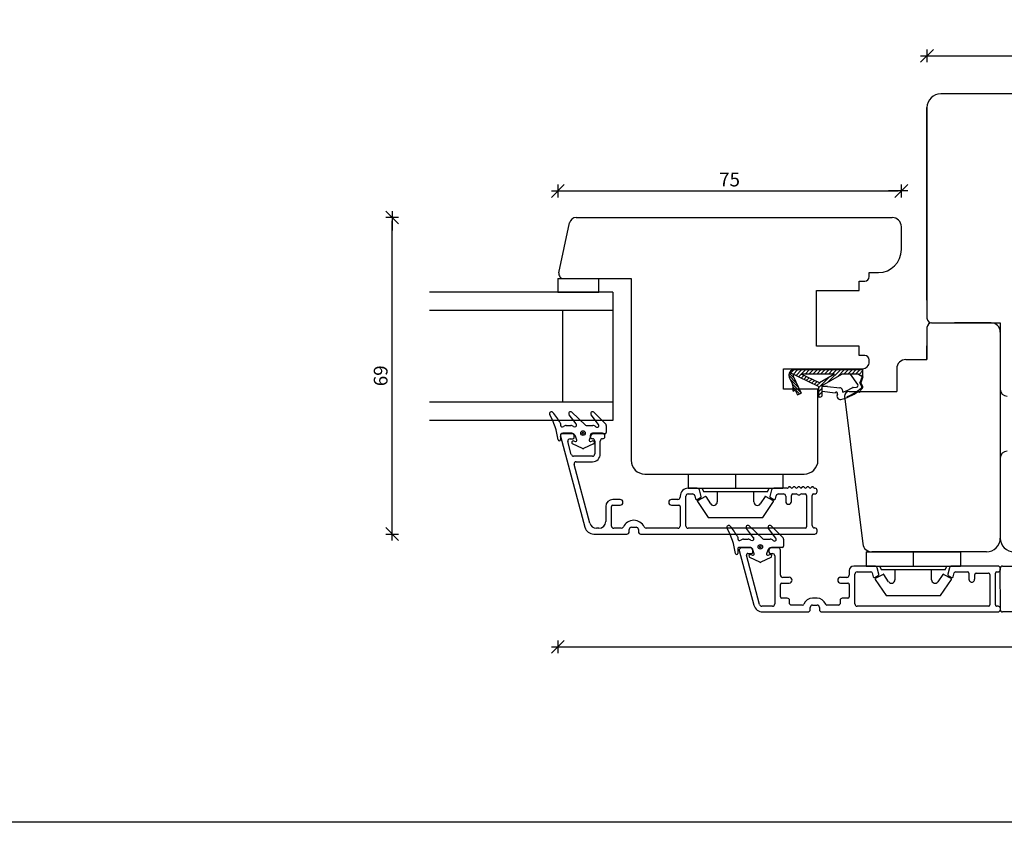
# Model space of a CAD drawing. Units: inches. Extents: x -19 to 4193, y 133 to 1701.
# Drawn here: x 448 to 662, y 230 to 406 of the extents above; entities that cross this region are included whole.
import ezdxf

# ---------------------------------------------------------------- set-up
doc = ezdxf.new("R2010")
doc.units = ezdxf.units.IN
doc.header["$LTSCALE"] = 5
for name, color, linetype in [('Dim', 1, 'Continuous'), ('Glas', 142, 'Continuous'), ('PRO_ALUprofil', 3, 'Continuous'), ('STD_Plast og tætning', 1, 'Continuous'), ('Træ', 7, 'Continuous')]:
    doc.layers.add(name, color=color, linetype=linetype)
doc.styles.get("Standard").update_dxf_attribs({"font": 'romans.shx', "height": 3})
doc.dimstyles.new('1-1', dxfattribs={"dimscale": 0, "dimtxt": 2.5, "dimasz": 0.7, "dimexe": 0.18, "dimexo": 0.0625, "dimgap": 1, "dimtad": 1, "dimdec": 1, "dimzin": 9, "dimdsep": 46, "dimtxsty": 'Standard', "dimblk": 'Kryds', "dimcen": 1, "dimse1": 1, "dimse2": 1, "dimclrd": 9, "dimclrt": 7, "dimadec": 1, "dimazin": 2, "dimtfac": 1, "dimtdec": 1, "dimtix": 1, "dimtmove": 2, "dimatfit": 3, "dimfxl": 1, "dimtolj": 2, "dimtzin": 0, "dimarcsym": 0})

# ---------------------------------------------------------------- blocks, each defined once
blk = doc.blocks.new('Kryds')
at = {"color": 10}
for p, q in [((-2, -2), (2, 2)), ((0, -2), (0, 2)), ((2, 0), (-4, 0))]:
    blk.add_line(p, q, dxfattribs=at)
blk = doc.blocks.new('*D43')
at = {"layer": 'Defpoints', "color": 0}
for p in [(564.99, 349.03), (786.19, 346.03), (786.19, 268.62)]:
    blk.add_point(p, dxfattribs=at)
at = {"layer": 'Dim', "color": 9, "lineweight": -2}
blk.add_line((565.69, 268.62), (785.49, 268.62), dxfattribs=at)
at = {"layer": 'Dim', "color": 9, "lineweight": -2, "xscale": 0.7, "yscale": 0.7, "zscale": 0.7, "rotation": 180}
blk.add_blockref('Kryds', (564.99, 268.62), dxfattribs=at)
at = {"layer": 'Dim', "color": 9, "lineweight": -2, "xscale": 0.7, "yscale": 0.7, "zscale": 0.7}
blk.add_blockref('Kryds', (786.19, 268.62), dxfattribs=at)
at = {"layer": 'Dim', "color": 7, "insert": (675.59, 271.12), "char_height": 3, "attachment_point": 5}
blk.add_mtext('\\A2;221', dxfattribs=at)
blk = doc.blocks.new('*D44')
at = {"layer": 'Defpoints', "color": 0}
for p in [(705.59, 397.65), (645.59, 386.33), (705.59, 386.33)]:
    blk.add_point(p, dxfattribs=at)
at = {"layer": 'Dim', "color": 9, "lineweight": -2}
blk.add_line((646.29, 397.65), (704.89, 397.65), dxfattribs=at)
at = {"layer": 'Dim', "color": 9, "lineweight": -2, "xscale": 0.7, "yscale": 0.7, "zscale": 0.7, "rotation": 180}
blk.add_blockref('Kryds', (645.59, 397.65), dxfattribs=at)
at = {"layer": 'Dim', "color": 9, "lineweight": -2, "xscale": 0.7, "yscale": 0.7, "zscale": 0.7}
blk.add_blockref('Kryds', (705.59, 397.65), dxfattribs=at)
at = {"layer": 'Dim', "color": 7, "insert": (675.59, 400.15), "char_height": 3, "attachment_point": 5}
blk.add_mtext('\\A2;60', dxfattribs=at)
blk = doc.blocks.new('*D49')
at = {"layer": 'Defpoints', "color": 0}
for p in [(639.99, 368.13), (639.99, 357.83), (564.99, 347.53)]:
    blk.add_point(p, dxfattribs=at)
at = {"layer": 'Dim', "color": 9, "lineweight": -2}
blk.add_line((565.69, 368.13), (639.29, 368.13), dxfattribs=at)
at = {"layer": 'Dim', "color": 9, "lineweight": -2, "xscale": 0.7, "yscale": 0.7, "zscale": 0.7, "rotation": 180}
blk.add_blockref('Kryds', (564.99, 368.13), dxfattribs=at)
at = {"layer": 'Dim', "color": 9, "lineweight": -2, "xscale": 0.7, "yscale": 0.7, "zscale": 0.7}
blk.add_blockref('Kryds', (639.99, 368.13), dxfattribs=at)
at = {"layer": 'Dim', "color": 7, "insert": (602.49, 370.63), "char_height": 3, "attachment_point": 5}
blk.add_mtext('\\A2;75', dxfattribs=at)
blk = doc.blocks.new('*D52')
at = {"layer": 'Defpoints', "color": 0}
for p in [(528.83, 362.33), (569.03, 362.33), (572.84, 293.23)]:
    blk.add_point(p, dxfattribs=at)
at = {"layer": 'Dim', "color": 9, "lineweight": -2}
blk.add_line((528.83, 293.93), (528.83, 361.63), dxfattribs=at)
at = {"layer": 'Dim', "color": 9, "lineweight": -2, "xscale": 0.7, "yscale": 0.7, "zscale": 0.7}
for p, rotation in [((528.83, 362.33), 90), ((528.83, 293.23), 270)]:
    blk.add_blockref('Kryds', p, dxfattribs=dict(at, rotation=rotation))
at = {"layer": 'Dim', "color": 7, "insert": (526.33, 327.78), "char_height": 3, "attachment_point": 5, "rotation": 90}
blk.add_mtext('\\A2;69', dxfattribs=at)

msp = doc.modelspace()

# ---------------------------------------------------------------- linework, layer by layer
at = {"layer": 'Defpoints'}
msp.add_lwpolyline([(914.25, 230.3), (-3.73, 230.3), (-3.73, 760.87), (914.25, 760.87)], close=True, dxfattribs=at)
at = {"layer": 'Glas'}
for p, q in [((576.99, 346.03), (536.99, 346.03)), ((576.99, 346.03), (576.99, 318.03)), ((576.99, 342.03), (536.99, 342.03)), ((565.99, 342.03), (565.99, 322.03)), ((576.99, 322.03), (536.99, 322.03)), ((576.99, 318.03), (536.99, 318.03))]:
    msp.add_line(p, q, dxfattribs=at)
at = {"layer": 'PRO_ALUprofil'}
for p, q in [((565.6, 314.55), (565.58, 314.61)), ((565.58, 314.61), (570.91, 294.72)), ((568.07, 315.23), (566.07, 315.23)), ((567.69, 314.03), (568.28, 314.03)), ((568.57, 314.33), (568.57, 314.74)), ((572.07, 314.73), (572.07, 314.53)), ((574.77, 315.23), (572.57, 315.23)), ((572.57, 314.03), (572.57, 314.03)), ((574.77, 314.03), (574.77, 314.03)), ((575.27, 314.53), (575.27, 314.73)), ((567.95, 310.6), (567.2, 313.41)), ((573.07, 313.53), (573.07, 310.73)), ((574.27, 310.73), (574.27, 313.53)), ((572.57, 310.23), (568.44, 310.23)), ((571.97, 295.6), (568.55, 308.38)), ((569.03, 309.03), (572.57, 309.03)), ((595.42, 303.23), (593.46, 303.23)), ((615.05, 303.23), (612.15, 303.23)), ((615.45, 303.51), (615.26, 303.32)), ((615.95, 303.29), (615.74, 303.51)), ((616.45, 303.51), (616.23, 303.29)), ((616.95, 303.29), (616.73, 303.51)), ((617.45, 303.51), (617.23, 303.29)), ((617.95, 303.29), (617.73, 303.51)), ((618.45, 303.51), (618.23, 303.29)), ((618.95, 303.29), (618.73, 303.51)), ((619.45, 303.51), (619.23, 303.29)), ((619.95, 303.29), (619.73, 303.51)), ((620.45, 303.51), (620.23, 303.29)), ((620.92, 303.32), (620.73, 303.51)), ((591.71, 301.48), (591.71, 301.28)), ((592.96, 294.98), (592.96, 301.48)), ((593.46, 301.98), (594.41, 301.98)), ((594.89, 301.61), (595.08, 300.92)), ((595.44, 300.77), (596.16, 301.18)), ((596.28, 301.46), (595.9, 302.86)), ((611.67, 302.86), (611.3, 301.46)), ((611.41, 301.18), (612.13, 300.77)), ((612.5, 300.92), (612.68, 301.61)), ((613.16, 301.98), (614.24, 301.98)), ((614.74, 301.48), (614.74, 300.36)), ((615.99, 300.36), (615.99, 301.68)), ((616.29, 301.98), (617.04, 301.98)), ((618.24, 301.98), (618.99, 301.98)), ((619.29, 301.68), (619.29, 294.78)), ((620.54, 295.08), (620.54, 301.68)), ((620.84, 301.98), (621.09, 301.98)), ((621.59, 302.48), (621.59, 302.74)), ((575.46, 299.23), (575.46, 295.98)), ((576.71, 294.98), (576.71, 299.23)), ((578.59, 300.78), (577.01, 300.78)), ((577.01, 299.53), (578.59, 299.53)), ((591.21, 300.78), (589.84, 300.78)), ((589.84, 299.53), (591.41, 299.53)), ((591.71, 299.23), (591.71, 294.98)), ((573.96, 294.48), (573.42, 294.48)), ((578.86, 294.48), (577.21, 294.48)), ((581.08, 294.73), (582.08, 294.73)), ((591.21, 294.48), (584.31, 294.48)), ((618.99, 294.48), (593.46, 294.48)), ((621.09, 294.58), (621.04, 294.58)), ((572.84, 293.23), (580.08, 293.23)), ((580.58, 293.73), (580.58, 294.23)), ((582.58, 294.23), (582.58, 293.73)), ((583.08, 293.23), (621.09, 293.23)), ((621.59, 293.73), (621.59, 294.08)), ((607.1, 290.23), (605.1, 290.23)), ((613.1, 290.23), (611.6, 290.23)), ((604.61, 289.61), (607.8, 277.72)), ((609.06, 277.86), (606.18, 288.61)), ((606.47, 288.98), (607.3, 288.98)), ((607.6, 289.28), (607.6, 289.73)), ((611.1, 289.73), (611.1, 289.28)), ((611.4, 288.98), (611.85, 288.98)), ((612.35, 288.48), (612.35, 277.98)), ((613.6, 284.28), (613.6, 289.73)), ((634.21, 286.23), (629.6, 286.23)), ((652.39, 286.23), (650.98, 286.23)), ((661.1, 286.23), (652.39, 286.23)), ((662.09, 286.23), (667.24, 286.23)), ((615.53, 283.78), (614.1, 283.78)), ((628.1, 283.78), (626.72, 283.78)), ((628.6, 285.24), (628.6, 284.28)), ((629.85, 277.98), (629.85, 284.48)), ((630.35, 284.98), (633.35, 284.98)), ((633.64, 284.76), (633.87, 283.92)), ((634.23, 283.77), (634.95, 284.18)), ((635.07, 284.46), (634.69, 285.86)), ((650.5, 285.86), (650.12, 284.46)), ((650.24, 284.18), (650.96, 283.77)), ((651.32, 283.92), (651.55, 284.76)), ((651.84, 284.98), (654.45, 284.98)), ((654.75, 284.68), (654.75, 283.36)), ((656, 283.36), (656, 284.38)), ((656.3, 284.68), (659, 284.68)), ((659.3, 284.38), (659.3, 277.78)), ((660.55, 277.78), (660.55, 284.68)), ((660.85, 284.98), (661.1, 284.98)), ((661.6, 276.68), (661.59, 285.73)), ((661.6, 285.48), (661.6, 285.73)), ((613.6, 279.53), (613.6, 282.23)), ((613.9, 282.53), (615.53, 282.53)), ((626.72, 282.53), (628.3, 282.53)), ((628.6, 282.23), (628.6, 279.53)), ((611.85, 277.48), (609.54, 277.48)), ((615.1, 279.23), (613.9, 279.23)), ((615.6, 278.03), (615.6, 278.73)), ((618.44, 277.73), (615.9, 277.73)), ((621.6, 279.23), (620.6, 279.23)), ((620.6, 277.73), (621.6, 277.73)), ((626.3, 277.73), (623.75, 277.73)), ((626.6, 278.73), (626.6, 278.03)), ((628.3, 279.23), (627.1, 279.23)), ((659, 277.48), (630.35, 277.48)), ((661.1, 277.48), (660.85, 277.48)), ((609.73, 276.23), (619.6, 276.23)), ((620.1, 276.73), (620.1, 277.23)), ((622.1, 277.23), (622.1, 276.73)), ((622.6, 276.23), (661.1, 276.23)), ((661.6, 276.73), (661.6, 276.98)), ((689.09, 276.23), (662.09, 276.23))]:
    msp.add_line(p, q, dxfattribs=at)
for centre, radius, start, end in [((566.07, 314.73), 0.5, 90.0068, 194.9971), ((567.69, 313.53), 0.5, 90.0067, 194.9971), ((568.07, 314.73), 0.5, 0.0683, 90.0068), ((568.27, 314.33), 0.3, 272.391, 0.0682), ((572.57, 314.73), 0.5, 90.0043, 179.9318), ((572.57, 314.53), 0.5, 179.9318, 270.0043), ((572.57, 313.53), 0.5, 359.9974, 90.0041), ((574.77, 313.53), 0.5, 90.0042, 179.9974), ((574.77, 314.73), 0.5, 359.9804, 90.0092), ((574.77, 314.53), 0.5, 270.0042, 0.0682), ((568.44, 310.73), 0.5, 194.9971, 270.0092), ((572.57, 310.73), 0.5, 270.0093, 359.9974), ((572.57, 310.73), 1.7, 270.0092, 359.9974), ((569.03, 308.53), 0.5, 90.0092, 197.688), ((593.46, 301.48), 1.75, 90, 179.9996), ((595.42, 302.73), 0.5, 15.0001, 90), ((612.15, 302.73), 0.5, 90, 164.9996), ((615.05, 303.53), 0.3, 269.9998, 314.9984), ((615.59, 303.37), 0.2, 45.0147, 135.0148), ((616.09, 303.43), 0.2, 225.0174, 315.0134), ((616.59, 303.37), 0.2, 45.0148, 135.027), ((617.09, 303.43), 0.2, 225.0454, 315.0155), ((617.59, 303.37), 0.2, 45.0147, 135.0148), ((618.09, 303.43), 0.2, 225.0177, 315.0131), ((618.59, 303.37), 0.2, 45.0147, 135.0148), ((619.09, 303.43), 0.2, 225.0174, 315.0134), ((619.59, 303.37), 0.2, 45.0149, 135.0147), ((620.09, 303.43), 0.2, 225.0155, 315.0154), ((620.59, 303.37), 0.2, 45.0147, 135.0148), ((621.13, 303.53), 0.3, 225.0629, 267.045), ((621.09, 302.74), 0.5, 0, 87.0452), ((591.21, 301.28), 0.5, 270, 0), ((593.46, 301.48), 0.5, 90, 180), ((594.41, 301.48), 0.5, 15.0001, 90), ((595.32, 300.98), 0.25, 195.0001, 299.9998), ((596.04, 301.4), 0.25, 299.9996, 15), ((611.54, 301.4), 0.25, 165.0032, 239.9966), ((612.25, 300.98), 0.25, 240.0002, 344.9996), ((613.16, 301.48), 0.5, 90, 164.9996), ((614.24, 301.48), 0.5, 360, 90), ((616.29, 301.68), 0.3, 90, 180), ((617.04, 301.48), 0.5, 53.1301, 90), ((617.64, 302.28), 0.5, 233.1301, 306.8699), ((618.24, 301.48), 0.5, 90, 126.8699), ((618.99, 301.68), 0.3, 360, 90), ((620.84, 301.68), 0.3, 90, 180), ((621.09, 302.48), 0.5, 270, 0), ((577.01, 299.23), 1.55, 90, 180), ((577.01, 299.23), 0.3, 90, 180), ((578.59, 300.16), 0.625, 270, 90), ((589.84, 300.16), 0.625, 90, 270), ((591.41, 299.23), 0.3, 360, 90), ((615.37, 300.36), 0.625, 180, 0), ((572.84, 295.23), 2, 194.9971, 270), ((573.42, 295.98), 1.5, 194.9971, 269.9999), ((573.96, 295.98), 1.5, 270, 0), ((577.21, 294.98), 0.5, 180, 270), ((578.86, 294.98), 0.5, 269.9999, 335.3756), ((581.58, 293.73), 2.5, 89.9997, 155.3757), ((581.08, 294.23), 0.5, 90.0001, 179.9999), ((581.58, 293.73), 2.5, 24.6243, 90), ((582.08, 294.23), 0.5, 360, 90), ((584.31, 294.98), 0.5, 204.6243, 270), ((591.21, 294.98), 0.5, 270, 0), ((593.46, 294.98), 0.5, 180, 270), ((618.99, 294.78), 0.3, 270, 0), ((621.04, 295.08), 0.5, 180, 270), ((621.09, 294.08), 0.5, 359.9999, 90), ((580.08, 293.73), 0.5, 270, 0), ((583.08, 293.73), 0.5, 179.9999, 270), ((621.09, 293.73), 0.5, 270, 0), ((605.1, 289.73), 0.5, 90.0001, 195), ((607.1, 289.73), 0.5, 360, 90), ((611.6, 289.73), 0.5, 90.0001, 179.9999), ((613.1, 289.73), 0.5, 360, 90), ((606.47, 288.68), 0.3, 90.0001, 195.0001), ((607.3, 289.28), 0.3, 270.0001, 359.9999), ((611.4, 289.28), 0.3, 180, 270), ((611.85, 288.48), 0.5, 360, 90), ((629.6, 285.23), 1, 90.0179, 179.3543), ((634.21, 285.73), 0.5, 14.9852, 89.9751), ((650.98, 285.73), 0.5, 90.0079, 164.9902), ((661.1, 285.73), 0.5, 0.0001, 89.998), ((662.09, 285.73), 0.5, 90, 180), ((614.1, 284.28), 0.5, 180, 270), ((615.53, 283.16), 0.625, 270, 90), ((626.72, 283.16), 0.625, 90, 270), ((628.1, 284.28), 0.5, 270, 359.9757), ((630.35, 284.48), 0.5, 90, 180), ((633.35, 284.68), 0.3, 14.9988, 90), ((634.11, 283.98), 0.25, 194.999, 300), ((634.83, 284.4), 0.25, 299.9998, 14.9842), ((650.36, 284.4), 0.25, 165, 239.988), ((651.08, 283.98), 0.25, 240, 344.9984), ((651.84, 284.68), 0.3, 89.998, 164.9783), ((654.45, 284.68), 0.3, 0.0001, 89.998), ((656.3, 284.38), 0.3, 90, 180), ((659, 284.38), 0.3, 359.9967, 90.0001), ((660.85, 284.68), 0.3, 89.998, 179.9967), ((661.1, 285.48), 0.5, 269.9979, 360), ((613.9, 282.23), 0.3, 90, 180), ((628.3, 282.23), 0.3, 360, 90.0002), ((655.37, 283.36), 0.625, 179.9834, 0.0166), ((613.9, 279.53), 0.3, 180, 270), ((628.3, 279.53), 0.3, 270, 0), ((609.73, 278.23), 2, 195, 270), ((609.54, 277.98), 0.5, 195.0001, 270), ((611.85, 277.98), 0.5, 270.0001, 0), ((615.1, 278.73), 0.5, 360, 90), ((615.9, 278.03), 0.3, 180, 270), ((618.44, 278.03), 0.3, 269.9999, 339.6456), ((620.6, 277.23), 2, 90, 159.6457), ((620.6, 277.23), 0.5, 89.9999, 180.0001), ((621.6, 277.23), 2, 20.3543, 90), ((621.6, 277.23), 0.5, 359.9998, 90.0002), ((623.75, 278.03), 0.3, 200.3543, 270), ((626.3, 278.03), 0.3, 270, 0), ((627.1, 278.73), 0.5, 90, 180), ((630.35, 277.98), 0.5, 180, 270), ((659, 277.78), 0.3, 270, 359.9966), ((660.85, 277.78), 0.3, 179.9966, 270), ((661.1, 276.98), 0.5, 360, 90), ((619.6, 276.73), 0.5, 270.0001, 0), ((622.6, 276.73), 0.5, 180, 270), ((661.1, 276.73), 0.5, 270, 0), ((662.09, 276.73), 0.5, 180, 270)]:
    msp.add_arc(centre, radius, start, end, dxfattribs=at)
at = {"layer": 'STD_Plast og tætning'}
for p, q in [((564.99, 349.03), (564.99, 346.03)), ((564.99, 349.03), (573.99, 349.03)), ((573.99, 346.03), (573.99, 349.03)), ((564.99, 346.03), (573.99, 346.03)), ((616.57, 329.13), (615.79, 328.36)), ((617.42, 329.13), (616.37, 328.08)), ((616.62, 329.13), (631.62, 329.13)), ((618.27, 329.13), (616.94, 327.81)), ((619.12, 329.13), (617.52, 327.54)), ((619.96, 329.13), (618.96, 328.13)), ((620.81, 329.13), (619.81, 328.13)), ((621.66, 329.13), (620.66, 328.13)), ((622.51, 329.13), (621.51, 328.13)), ((623.36, 329.13), (622.36, 328.13)), ((624.21, 329.13), (623.21, 328.13)), ((626.75, 329.13), (624.05, 326.43)), ((625.06, 329.13), (624.06, 328.13)), ((625.9, 329.13), (624.9, 328.13)), ((627.6, 329.13), (626.03, 327.56)), ((628.45, 329.13), (627.45, 328.13)), ((629.3, 329.13), (628.3, 328.13)), ((630.15, 329.13), (629.15, 328.13)), ((631, 329.13), (630, 328.13)), ((631.62, 328.91), (630.77, 328.06)), ((631.62, 327.55), (631.62, 329.13)), ((615.42, 327.89), (617.03, 326.27)), ((615.5, 328.37), (616.54, 327.33)), ((615.5, 327.5), (616.23, 325.94)), ((621.92, 325.47), (615.55, 328.47)), ((615.73, 327.01), (617.53, 325.21)), ((616.34, 328.1), (616.48, 327.96)), ((616.37, 327.69), (618.09, 324)), ((618.7, 327.87), (618.1, 327.27)), ((625.42, 328.13), (618.14, 328.13)), ((622.12, 326.25), (618.14, 328.13)), ((619.28, 327.6), (618.67, 327)), ((619.85, 327.33), (619.25, 326.72)), ((620.43, 327.05), (619.83, 326.45)), ((621.01, 326.78), (620.4, 326.18)), ((624.22, 327.45), (621.92, 325.15)), ((625.42, 328.13), (622.12, 326.25)), ((622.72, 325.67), (627.03, 328.13)), ((630.65, 328.13), (627.03, 328.13)), ((630.48, 325.87), (628.88, 328.13)), ((630.65, 328.13), (631.62, 327.55)), ((631.44, 327.66), (630.92, 326.25)), ((631.62, 327.55), (631.14, 326.28)), ((631.15, 326.86), (631.3, 326.71)), ((631.62, 328.06), (631.3, 327.74)), ((631.3, 327.28), (631.46, 327.12)), ((631.56, 327.58), (631.61, 327.53)), ((616.22, 325.95), (618.02, 324.15)), ((616.34, 324.42), (616.34, 325.43)), ((616.34, 325.27), (617.76, 323.85)), ((616.34, 324.7), (616.53, 324.51)), ((616.34, 324.42), (616.83, 324.65)), ((616.83, 324.65), (617.3, 323.63)), ((621.58, 326.51), (620.98, 325.91)), ((622.24, 326.32), (621.56, 325.64)), ((621.92, 325.47), (621.92, 323.13)), ((622.72, 325.1), (621.92, 324.3)), ((622.72, 323.63), (622.72, 325.67)), ((623.85, 325.48), (622.72, 325.42)), ((623.85, 325.48), (626.56, 325.17)), ((629.45, 325.25), (630.23, 325.32)), ((630.59, 324.6), (630.94, 324.24)), ((630.91, 324.84), (631.1, 324.66)), ((631.36, 325.43), (630.92, 326.25)), ((631, 326.45), (631.15, 326.3)), ((631.59, 325.43), (631.14, 326.28)), ((631.22, 325.1), (631.36, 324.96)), ((631.25, 325.63), (631.61, 325.27)), ((617.21, 323.83), (617.38, 323.67)), ((617.3, 323.63), (618.09, 324)), ((622.72, 324.25), (621.92, 323.45)), ((622.22, 323.13), (621.92, 323.13)), ((622.72, 324.39), (625.52, 324.08)), ((628.16, 323.26), (628.23, 323.08)), ((628.42, 323.37), (628.57, 323.22)), ((628.81, 323.55), (628.96, 323.4)), ((629.19, 323.73), (629.34, 323.58)), ((629.56, 323.93), (629.7, 323.79)), ((629.91, 324.14), (630.06, 324)), ((630.25, 324.37), (630.4, 324.22)), ((632.3, 289.33), (642.6, 289.33)), ((632.3, 289.33), (632.3, 286.23)), ((642.6, 289.33), (652.9, 289.33)), ((642.6, 289.33), (642.6, 286.23)), ((652.9, 289.33), (652.9, 286.23)), ((632.3, 286.23), (642.6, 286.23)), ((634.21, 286.23), (650.98, 286.23)), ((635.25, 286.23), (635.65, 285.43)), ((642.6, 286.23), (652.9, 286.23)), ((649.55, 285.43), (649.95, 286.23)), ((636.02, 284.43), (634.31, 283.49)), ((642.6, 285.43), (635.65, 285.43)), ((637.22, 282.82), (636.16, 284.4)), ((638.6, 285.43), (638.6, 283.24)), ((649.55, 285.43), (642.6, 285.43)), ((646.6, 283.24), (646.6, 285.43)), ((649.03, 284.4), (647.97, 282.82)), ((650.88, 283.49), (649.17, 284.43)), ((634.28, 283.34), (636.65, 279.83)), ((648.55, 279.83), (650.91, 283.34)), ((636.65, 279.83), (648.55, 279.83))]:
    msp.add_line(p, q, dxfattribs=at)
at = {"layer": 'STD_Plast og tætning', "linetype": 'Continuous'}
for p, q in [((569, 317.27), (567.46, 319.29)), ((567.46, 319.29), (567.46, 319.29)), ((568.05, 319.83), (568.05, 319.83)), ((568.05, 319.83), (571.07, 317.03)), ((573.9, 317.17), (572.27, 319.29)), ((572.27, 319.29), (572.27, 319.29)), ((572.86, 319.82), (572.86, 319.82)), ((572.86, 319.82), (575.46, 317.24)), ((565.58, 317.37), (565.58, 317.37)), ((565.58, 317.37), (565.58, 317.03)), ((565.58, 317.03), (565.58, 317.03)), ((566.85, 316.93), (566.85, 316.93)), ((566.85, 316.93), (567.82, 316.93)), ((567.82, 316.93), (567.82, 316.93)), ((569, 317.27), (569, 317.27)), ((571.07, 317.03), (571.07, 317.03)), ((571.34, 316.93), (572.61, 316.93)), ((571.34, 316.93), (571.34, 316.93)), ((572.61, 316.93), (572.61, 316.93)), ((573.9, 317.17), (573.9, 317.17)), ((575.46, 317.24), (575.46, 317.24)), ((575.58, 316.96), (575.58, 316.96)), ((575.58, 316.96), (575.58, 315.38)), ((565.58, 314.83), (565.58, 314.83)), ((565.58, 314.83), (565.58, 313.85)), ((565.58, 313.85), (565.58, 313.85)), ((568.09, 315.13), (565.88, 315.13)), ((565.88, 315.13), (565.88, 315.13)), ((568.09, 315.13), (568.09, 315.13)), ((568.86, 314.59), (568.86, 314.59)), ((569.14, 313.76), (568.86, 314.59)), ((572.14, 314.55), (571.87, 313.76)), ((572.14, 314.55), (572.14, 314.55)), ((575.33, 315.13), (572.91, 315.13)), ((572.91, 315.13), (572.91, 315.13)), ((575.33, 315.13), (575.33, 315.13)), ((575.58, 315.38), (575.58, 315.38)), ((570.4, 311.89), (568.2, 312.9)), ((568.2, 312.9), (568.2, 312.9)), ((568.46, 313.55), (568.46, 313.56)), ((568.46, 313.56), (568.83, 313.44)), ((568.83, 313.44), (568.83, 313.44)), ((569.14, 313.76), (569.14, 313.76)), ((570.4, 311.89), (570.4, 311.89)), ((572.79, 312.9), (570.61, 311.89)), ((570.61, 311.89), (570.61, 311.89)), ((571.87, 313.76), (571.87, 313.76)), ((572.18, 313.44), (572.55, 313.56)), ((572.18, 313.44), (572.18, 313.44)), ((572.55, 313.56), (572.55, 313.55)), ((572.79, 312.9), (572.79, 312.9)), ((593.49, 306.33), (593.49, 303.23)), ((593.49, 306.33), (603.79, 306.33)), ((603.79, 306.33), (614.09, 306.33)), ((603.79, 306.33), (603.79, 303.23)), ((614.09, 306.33), (614.09, 303.23)), ((593.49, 303.23), (603.79, 303.23)), ((596.44, 303.23), (596.84, 302.43)), ((603.79, 303.23), (614.09, 303.23)), ((610.74, 302.43), (611.14, 303.23)), ((597.22, 301.44), (595.5, 300.49)), ((603.79, 302.43), (596.84, 302.43)), ((598.42, 299.82), (597.35, 301.4)), ((599.79, 302.43), (599.79, 300.24)), ((610.74, 302.43), (603.79, 302.43)), ((607.79, 300.24), (607.79, 302.43)), ((610.23, 301.4), (609.16, 299.82)), ((612.07, 300.49), (610.36, 301.44)), ((595.47, 300.34), (597.84, 296.83)), ((609.74, 296.83), (612.1, 300.34)), ((597.84, 296.83), (609.74, 296.83)), ((606.18, 294.47), (606.18, 294.47)), ((607.71, 292.44), (606.18, 294.47)), ((606.77, 295.01), (609.78, 292.21)), ((606.77, 295.01), (606.77, 295.01)), ((610.98, 294.47), (610.98, 294.47)), ((612.61, 292.35), (610.98, 294.47)), ((611.58, 295), (614.18, 292.42)), ((611.58, 295), (611.58, 295)), ((604.29, 292.54), (604.29, 292.2)), ((604.3, 292.54), (604.29, 292.54)), ((607.71, 292.45), (607.71, 292.44)), ((612.61, 292.35), (612.61, 292.35)), ((614.18, 292.42), (614.18, 292.42)), ((604.29, 292.2), (604.3, 292.2)), ((604.59, 290.3), (604.59, 290.3)), ((606.8, 290.3), (604.59, 290.3)), ((605.56, 292.1), (606.53, 292.1)), ((605.56, 292.1), (605.56, 292.1)), ((606.53, 292.1), (606.53, 292.1)), ((606.8, 290.3), (606.8, 290.3)), ((609.78, 292.21), (609.78, 292.21)), ((610.05, 292.1), (610.05, 292.1)), ((610.05, 292.1), (611.32, 292.1)), ((611.32, 292.1), (611.32, 292.1)), ((611.62, 290.3), (611.62, 290.3)), ((614.04, 290.3), (611.62, 290.3)), ((614.05, 290.3), (614.04, 290.3)), ((614.29, 292.14), (614.29, 290.55)), ((614.3, 292.14), (614.29, 292.14)), ((614.29, 290.55), (614.29, 290.55)), ((604.29, 290), (604.29, 289.02)), ((604.3, 290), (604.29, 290)), ((604.29, 289.02), (604.29, 289.02)), ((606.92, 288.08), (606.92, 288.08)), ((609.11, 287.06), (606.92, 288.08)), ((607.17, 288.73), (607.54, 288.61)), ((607.17, 288.73), (607.17, 288.73)), ((607.54, 288.61), (607.54, 288.61)), ((607.85, 288.93), (607.57, 289.76)), ((607.57, 289.76), (607.57, 289.76)), ((607.85, 288.93), (607.85, 288.93)), ((611.5, 288.08), (609.32, 287.06)), ((610.85, 289.72), (610.58, 288.93)), ((610.58, 288.93), (610.58, 288.93)), ((610.85, 289.72), (610.85, 289.72)), ((610.89, 288.61), (611.26, 288.73)), ((610.89, 288.61), (610.89, 288.61)), ((611.26, 288.73), (611.26, 288.73)), ((611.5, 288.08), (611.5, 288.08)), ((609.11, 287.06), (609.11, 287.06)), ((609.32, 287.06), (609.32, 287.06))]:
    msp.add_line(p, q, dxfattribs=at)
for centre, radius in [((570.5, 315.27), 0.5), ((570.5, 315.27), 0.2), ((609.21, 290.44), 0.5), ((609.21, 290.44), 0.2)]:
    msp.add_circle(centre, radius, dxfattribs=at)
at = {"layer": 'STD_Plast og tætning'}
for centre, radius, start, end in [((616.62, 327.93), 1.2, 90, 201.358), ((616.55, 327.78), 0.2, 64.7476, 205), ((615.14, 325.43), 1.2, 0, 25), ((626.42, 324.38), 0.806, 346.9583, 80.3484), ((624.2, 333.35), 9.64, 288.1888, 302.4188), ((624.2, 333.35), 10.84, 291.4323, 311.0613), ((629.47, 325.05), 0.2, 95.2396, 122.4188), ((630.2, 325.67), 0.35, 275.2396, 35.351), ((630.82, 324.52), 0.308, 216.3897, 37.3326), ((624.2, 333.35), 11.04, 308.4603, 311.6393), ((631.19, 325.33), 0.2, 311.0613, 27.9837), ((631.31, 325.32), 0.305, 315.8838, 22.327), ((622.22, 323.63), 0.5, 270, 0), ((625.78, 323.92), 0.3, 328.0794, 147.5208), ((626.67, 323.36), 0.75, 148.0794, 280.9275), ((624.2, 333.35), 11.04, 283.6803, 305.262), ((636.07, 284.35), 0.1, 34, 119), ((649.12, 284.35), 0.1, 61, 146), ((634.36, 283.4), 0.1, 119, 214), ((637.85, 283.24), 0.75, 214, 0), ((647.35, 283.24), 0.75, 180, 326), ((650.83, 283.4), 0.1, 326, 61)]:
    msp.add_arc(centre, radius, start, end, dxfattribs=at)
at = {"layer": 'STD_Plast og tætning', "linetype": 'Continuous'}
for centre, radius, start, end in [((563.6, 319.53), 0.4, 40.2916, 208.6091), ((548.79, 311.46), 16.46, 8.203, 28.5954), ((550.28, 308.24), 17.86, 31.3, 40.2927), ((567.78, 319.54), 0.4, 47.188, 217.22), ((572.58, 319.54), 0.4, 45.2443, 217.638), ((565.28, 317.37), 0.299, 0.0416, 31.3417), ((565.98, 317.03), 0.4, 179.9999, 308.2132), ((566.85, 315.93), 1, 89.9912, 128.2093), ((567.82, 315.93), 1, 51.7868, 90), ((568.68, 317.03), 0.4, 231.7753, 37.184), ((571.34, 317.33), 0.4, 227.1279, 269.9545), ((572.61, 315.93), 1, 45.5847, 90.0001), ((573.59, 316.93), 0.4, 225.5714, 37.6271), ((575.18, 316.96), 0.401, 0.0431, 45.3088), ((565.33, 313.85), 0.25, 188.203, 359.9999), ((565.88, 314.83), 0.3, 90.0445, 180.0446), ((568.1, 314.33), 0.8, 18.8986, 90.833), ((572.91, 314.33), 0.8, 89.97, 164.0536), ((575.33, 315.38), 0.25, 270.0685, 0.0384), ((568.35, 313.22), 0.35, 72.4745, 245.0684), ((568.9, 313.68), 0.25, 252.4745, 18.8986), ((570.5, 312.11), 0.25, 245.0684, 294.9348), ((572.1, 313.68), 0.25, 161.1014, 287.5255), ((572.65, 313.22), 0.35, 293.2998, 107.5255), ((597.26, 301.35), 0.1, 34, 119), ((610.31, 301.35), 0.1, 61, 146), ((595.55, 300.4), 0.1, 119, 214), ((599.04, 300.24), 0.75, 214, 0), ((608.54, 300.24), 0.75, 180, 326), ((612.02, 300.4), 0.1, 326, 61), ((602.31, 294.71), 0.4, 40.2916, 208.6091), ((587.5, 286.64), 16.46, 8.203, 28.5954), ((588.99, 283.42), 17.86, 31.3, 40.2927), ((606.49, 294.71), 0.4, 47.188, 217.22), ((611.29, 294.71), 0.4, 45.2443, 217.638), ((604, 292.54), 0.299, 0.0416, 31.3417), ((607.39, 292.2), 0.4, 231.7753, 37.184), ((612.3, 292.1), 0.4, 225.5714, 37.6271), ((613.89, 292.14), 0.401, 0.0431, 45.3088), ((604.7, 292.2), 0.4, 179.9999, 308.2132), ((604.59, 290), 0.3, 90.0445, 180.0446), ((605.56, 291.1), 1, 89.9912, 128.2093), ((606.53, 291.1), 1, 51.7868, 90), ((606.81, 289.5), 0.8, 18.8986, 90.833), ((610.05, 292.5), 0.4, 227.1279, 269.9545), ((611.62, 289.5), 0.8, 89.97, 164.0536), ((611.32, 291.1), 1, 45.5847, 90.0001), ((614.04, 290.55), 0.25, 270.0685, 0.0384), ((604.04, 289.02), 0.25, 188.203, 359.9999), ((607.06, 288.4), 0.35, 72.4745, 245.0684), ((607.61, 288.85), 0.25, 252.4745, 18.8986), ((610.81, 288.85), 0.25, 161.1014, 287.5255), ((611.36, 288.4), 0.35, 293.2998, 107.5255), ((609.21, 287.29), 0.25, 245.0684, 294.9348)]:
    msp.add_arc(centre, radius, start, end, dxfattribs=at)
at = {"layer": 'Træ'}
for p, q in [((702.59, 389.33), (648.59, 389.33)), ((645.59, 344.33), (645.59, 386.33)), ((645.59, 386.33), (645.59, 340.33)), ((565.25, 350.24), (567.57, 361.15)), ((569.03, 362.33), (637.99, 362.33)), ((639.99, 355.33), (639.99, 360.33)), ((566.23, 349.03), (580.99, 349.03)), ((580.99, 349.03), (580.99, 309.33)), ((630.79, 348.43), (631.99, 348.43)), ((630.79, 346.43), (630.79, 348.43)), ((632.99, 350.33), (634.99, 350.33)), ((632.99, 349.43), (632.99, 350.33)), ((621.49, 346.43), (630.79, 346.43)), ((621.49, 334.23), (621.49, 346.43)), ((645.59, 338.33), (645.59, 331.33)), ((646.59, 339.33), (661.59, 339.33)), ((659.59, 339.33), (651.59, 339.33)), ((661.59, 339.33), (661.59, 324.83)), ((661.59, 337.33), (661.59, 292.33)), ((630.79, 334.23), (621.49, 334.23)), ((630.79, 332.23), (630.79, 334.23)), ((645.59, 331.33), (645.59, 334.33)), ((631.99, 332.23), (630.79, 332.23)), ((633, 330.84), (632.99, 331.24)), ((640.99, 331.33), (645.59, 331.33)), ((614.29, 324.83), (614.29, 329.33)), ((614.29, 329.33), (631.5, 329.33)), ((638.99, 329.33), (638.99, 324.33)), ((621.79, 324.83), (614.29, 324.83)), ((621.79, 309.33), (621.79, 324.83)), ((621.79, 309.33), (621.79, 324.83)), ((627.59, 323.33), (631.55, 291.09)), ((628.59, 324.33), (638.99, 324.33)), ((661.59, 314.33), (661.59, 292.33)), ((661.59, 310.33), (661.58, 310.33)), ((583.99, 306.33), (618.79, 306.33)), ((658.59, 289.33), (633.54, 289.33))]:
    msp.add_line(p, q, dxfattribs=at)
for centre, radius, start, end in [((648.59, 386.33), 3, 90, 180), ((648.59, 386.33), 3, 90, 180), ((569.03, 360.83), 1.5, 90, 168), ((637.99, 360.33), 2, 0, 90), ((634.99, 355.33), 5, 270, 0), ((566.23, 350.03), 1, 168, 270), ((631.99, 349.43), 1, 270, 0), ((646.59, 340.33), 1, 180, 270), ((646.59, 340.33), 1, 180, 270), ((646.59, 338.33), 1, 90, 180), ((659.59, 337.33), 2, 0, 90), ((631.99, 331.23), 1, 0.1007, 90), ((640.99, 329.33), 2, 90, 180), ((631.5, 330.83), 1.5, 270, 0.1007), ((663.09, 324.83), 1.5, 180, 270), ((628.59, 323.33), 1, 90, 180), ((628.59, 323.33), 1, 90, 180), ((663.09, 309.83), 1.5, 90, 180), ((583.99, 309.33), 3, 180, 270), ((618.79, 309.33), 3, 270, 0), ((658.59, 292.33), 3, 270, 0), ((664.59, 292.33), 3, 180, 270), ((633.54, 291.33), 2, 187, 270)]:
    msp.add_arc(centre, radius, start, end, dxfattribs=at)

# ---------------------------------------------------------------- dimensions: what is measured, and where the dimension line sits
at = {"layer": 'Dim'}
for base, p1, p2, override, picture, middle in [((705.59, 397.65), (645.59, 386.33), (705.59, 386.33), {"dimscale": 1, "dimzin": 8}, '*D44', (675.59, 400.15)), ((639.99, 368.13), (564.99, 347.53), (639.99, 357.83), {"dimscale": 1, "dimzin": 8}, '*D49', (602.49, 370.63)), ((786.19, 268.62), (564.99, 349.03), (786.19, 346.03), {"dimscale": 1, "dimdec": 0, "dimzin": 8}, '*D43', (675.59, 271.12))]:
    dim = msp.add_linear_dim(base=base, p1=p1, p2=p2, dimstyle='1-1', override=override, dxfattribs=at)
    dim.commit()
    dim.dimension.update_dxf_attribs({"geometry": picture, "text_midpoint": middle})
dim = msp.add_linear_dim(base=(528.83, 362.33), p1=(572.84, 293.23), p2=(569.03, 362.33), angle=90, dimstyle='1-1', override={"dimscale": 1, "dimdec": 0, "dimzin": 8}, dxfattribs=at)
dim.commit()
dim.dimension.update_dxf_attribs({"geometry": '*D52', "text_midpoint": (526.33, 327.78)})

doc.saveas('drawing.dxf')
